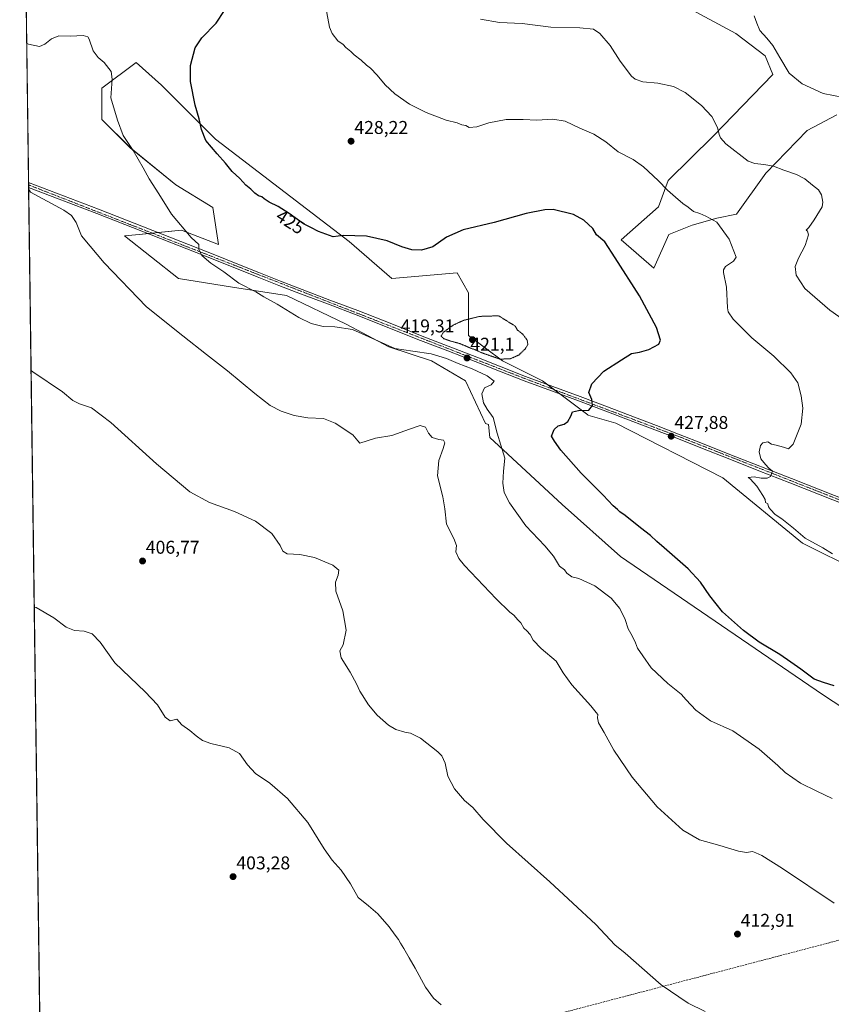
# Model space of a CAD drawing. Units: metres. Extents: x 594398 to 597870, y 4685117 to 4687477.
# Drawn here: x 594398 to 594837, y 4686629 to 4687162 of the extents above; entities that cross this region are included whole.
import ezdxf
from ezdxf.enums import TextEntityAlignment as Align

# ---------------------------------------------------------------- set-up
doc = ezdxf.new("R2010")
doc.units = ezdxf.units.M
doc.header["$MEASUREMENT"] = 0
for name, pattern in [('TRAZO_Y_PUNTO', [1, 0.5, -0.25, 0, -0.25]), ('TRAZOS2', [0.375, 0.25, -0.125]), ('TRAZOSX2', [1.5, 1, -0.5])]:
    doc.linetypes.add(name, pattern=pattern)
for name, color, linetype, lineweight in [('Camino', 19, 'Continuous', 0), ('Camino Cxs', 19, 'Continuous', 0), ('Camino eje', 39, 'TRAZO_Y_PUNTO', 13), ('Carátula', 7, 'Continuous', 5), ('Comarca CxS', 133, 'Continuous', 0), ('Comunidad Autónoma CxS', 142, 'Continuous', 0), ('Conducción de hidrocarburos lineal', 6, 'TRAZOSX2', 0), ('Cultivos herbáceos CxS', 92, 'Continuous', 0), ('Curva de nivel maestra', 36, 'Continuous', 30), ('Curva de nivel normal', 36, 'Continuous', 0), ('Curva de nivel normal depresión', 36, 'TRAZOS2', 0), ('Matorral', 135, 'Continuous', 0), ('Matorral CxS', 135, 'Continuous', 0), ('Municipio CxS', 142, 'Continuous', 0), ('Pastizal CxS', 92, 'Continuous', 0), ('Provincia CxS', 1, 'Continuous', 0), ('Punto de cota en terreno', 7, 'Continuous', 0), ('Rótulo de curva de nivel directora', 19, 'Continuous', 0), ('Rótulo de punto de cota en terreno', 19, 'Continuous', 0)]:
    doc.layers.add(name, color=color, linetype=linetype, lineweight=lineweight)
doc.styles.add('Arial', font='txt', dxfattribs={"height": 0.2})

# ---------------------------------------------------------------- blocks, each defined once
blk = doc.blocks.new('*U165')
at = {"layer": 'Cultivos herbáceos CxS', "color": 92, "linetype": 'Continuous', "lineweight": 0}
for points in [[(594730.84, 4687184.28, 438.53), (594785.69, 4687154.77, 438.47), (594801.48, 4687142.59, 439.35), (594805.69, 4687132.49, 439.24), (594773.36, 4687099.15, 434.48), (594748.9, 4687075.12, 430.53), (594743.75, 4687060.96, 428.85), (594723.56, 4687043.06, 425.8), (594741.16, 4687027.7, 425.93), (594749.35, 4687045.84, 427.99), (594761.96, 4687050.89, 428.92), (594775.3, 4687054.75, 430.09), (594786.03, 4687056.97, 431.09), (594801.9, 4687079.03, 434.38), (594824.19, 4687102.21, 437.44), (594840.34, 4687110.64, 438.99)], [(594427.69, 4685213.77, 397.52), (594397.85, 4687430.25, 438.87)], [(594882.75, 4686848.49, 426.8), (594821.76, 4686878.91, 429.74), (594778.5, 4686914.16, 429.43), (594720.58, 4686943.78, 426.21), (594705.43, 4686948.11, 425.43), (594705.45, 4686948.24, 425.43), (594680.84, 4686966.7, 422.64), (594659.3, 4686977.47, 420.16), (594640.84, 4686991.31, 419.41), (594640.84, 4687002.08, 420.11), (594640.84, 4687014.39, 421.22), (594634.68, 4687025.16, 423.2), (594599.3, 4687022.08, 423.58), (594576.22, 4687042.08, 424.68), (594576.22, 4687042.08, 424.68), (594503.92, 4687097.47, 425.2), (594474.69, 4687126.7, 423.57), (594460.84, 4687139, 421.44), (594442.38, 4687125.16, 419.1), (594442.38, 4687108.24, 418.27), (594457.77, 4687092.85, 419.75), (594482.38, 4687072.85, 421.32), (594502.38, 4687060.54, 422.16), (594505.46, 4687040.54, 420.54), (594485.46, 4687048.24, 419.82), (594462.56, 4687045.95, 417.95), (594454.69, 4687045.16, 417.06), (594483.92, 4687022.08, 417.58), (594513.15, 4687017.47, 419.4), (594542.38, 4687012.85, 420.78), (594574.69, 4686997.47, 420.28), (594597.76, 4686985.16, 419.88), (594620.84, 4686977.47, 418.39), (594639.3, 4686966.7, 417.31), (594650.07, 4686943.62, 418.39), (594651.72, 4686943.13, 418.74), (594652.36, 4686936.05, 418.7), (594691.58, 4686899.86, 422.37), (594723.15, 4686871.67, 422.02), (594832.55, 4686796.98, 423.98), (594904.32, 4686749.86, 421.91)]]:
    blk.add_polyline3d(points, dxfattribs=at)
blk = doc.blocks.new('*U166')
at = {"layer": 'Conducción de hidrocarburos lineal', "color": 6, "linetype": 'TRAZOSX2', "lineweight": 0}
blk.add_polyline3d([(596503.14, 4687437.34, 323.54), (596241.88, 4687257.94, 362), (596180.66, 4687205.59, 358.57), (596007.97, 4687037.22, 371.29), (595446.19, 4686818.44, 440.55), (595423.57, 4686810.37, 440.91), (595076, 4686725.51, 427.91), (594608.89, 4686603.01, 404.47), (594506.06, 4686577.28, 408.15), (594409.67, 4686551.94, 407.16)], dxfattribs=at)
blk = doc.blocks.new('*U169')
at = {"layer": 'Curva de nivel normal', "color": 36, "linetype": 'Continuous', "lineweight": 0}
blk.add_polyline3d([(594562.46, 4687174.65, 430), (594565.55, 4687158.08, 430), (594567.04, 4687154.68, 430), (594570.17, 4687150.76, 430), (594572.91, 4687148.67, 430), (594574.53, 4687147.12, 430), (594577.13, 4687144.98, 430), (594578.97, 4687143.16, 430), (594582.81, 4687140.33, 430), (594585.68, 4687137.54, 430), (594587.76, 4687135.9, 430), (594591.45, 4687132.1, 430), (594595.66, 4687126.96, 430), (594600.9, 4687122.06, 430), (594608.92, 4687116.54, 430), (594617.93, 4687111.88, 430), (594628.68, 4687107.81, 430), (594634.69, 4687106.34, 430), (594637.28, 4687105.32, 430), (594639.5, 4687104.82, 430), (594641.17, 4687103.91, 430), (594645.38, 4687104.13, 430), (594651.84, 4687106.33, 430), (594661.23, 4687108.11, 430), (594670.5, 4687108.23, 430), (594677.86, 4687107.86, 430), (594686.56, 4687108.29, 430), (594693.18, 4687107.18, 430), (594701.06, 4687103.48, 430), (594708.8, 4687100.13, 430), (594715.23, 4687096.08, 430), (594721.88, 4687090.74, 430), (594730.02, 4687086.55, 430), (594735.69, 4687082.62, 430), (594743.63, 4687075.12, 430), (594748.57, 4687069.84, 430), (594752.98, 4687066.17, 430), (594756.87, 4687062.73, 430), (594759.81, 4687060.67, 430), (594762.76, 4687058.29, 430), (594766.02, 4687057.2, 430), (594769.37, 4687055.9, 430), (594775.38, 4687052.57, 430), (594782.07, 4687043.39, 430), (594784.52, 4687036.88, 430), (594785.78, 4687033.66, 430), (594784.33, 4687031.46, 430), (594779.98, 4687028.57, 430), (594778.84, 4687026.72, 430), (594778.95, 4687025.34, 430), (594780.46, 4687017.34, 430), (594781.11, 4687006.24, 430), (594781.54, 4687003.98, 430), (594784.2, 4687000.12, 430), (594794.3, 4686989.94, 430), (594806.14, 4686980.12, 430), (594815.46, 4686971.09, 430), (594819.09, 4686965.61, 430), (594820.96, 4686958.67, 430), (594821.84, 4686952.01, 430), (594820.89, 4686943.34, 430), (594816.73, 4686932.53, 430), (594814.17, 4686929.87, 430), (594811.36, 4686930.88, 430), (594807.36, 4686931.88, 430), (594804.86, 4686932.38, 430), (594802.87, 4686933.73, 430), (594800.25, 4686933.14, 430), (594798.94, 4686931.79, 430), (594798.26, 4686928.34, 430), (594799.1, 4686924.5, 430), (594801.68, 4686921.43, 430), (594803.48, 4686919.39, 430), (594805.37, 4686917.81, 430), (594804.33, 4686914.94, 430), (594802.65, 4686913.99, 430), (594799.26, 4686914.04, 430), (594795.58, 4686914.69, 430), (594792.26, 4686914.45, 430), (594793.45, 4686913.64, 430), (594796.92, 4686909.78, 430), (594800.14, 4686904.66, 430), (594801.4, 4686902.59, 430), (594801.62, 4686900.81, 430), (594802.96, 4686900.2, 430), (594803.2, 4686898.57, 430), (594804.45, 4686897.02, 430), (594806.86, 4686894.38, 430), (594810.5, 4686892.02, 430), (594816.89, 4686886.92, 430), (594823.15, 4686881.61, 430), (594832.63, 4686876.32, 430), (594837.95, 4686873.14, 430)], dxfattribs=at)
blk = doc.blocks.new('*U171')
at = {"layer": 'Curva de nivel normal', "color": 36, "linetype": 'Continuous', "lineweight": 0}
blk.add_polyline3d([(594404.01, 4686972.37, 410), (594405, 4686971.67, 410), (594421.08, 4686960.72, 410), (594426.69, 4686956, 410), (594430.15, 4686954.2, 410), (594436.8, 4686952.08, 410), (594447.27, 4686944.15, 410), (594472, 4686921.86, 410), (594490.01, 4686906.65, 410), (594500.56, 4686900.84, 410), (594514.25, 4686895.99, 410), (594525.56, 4686890.69, 410), (594534.31, 4686884.17, 410), (594538.88, 4686877.58, 410), (594540.27, 4686874.48, 410), (594542.72, 4686873.08, 410), (594549.46, 4686872.65, 410), (594557.53, 4686871.05, 410), (594567.39, 4686866.92, 410), (594570.73, 4686864.25, 410), (594570.35, 4686861.54, 410), (594568.77, 4686857.79, 410), (594569.06, 4686852.89, 410), (594572.76, 4686842.34, 410), (594574.67, 4686831.86, 410), (594572.96, 4686823.93, 410), (594571.17, 4686820.56, 410), (594571.93, 4686816.85, 410), (594576.84, 4686809.03, 410), (594580.19, 4686802.71, 410), (594581.94, 4686798.8, 410), (594586.71, 4686791.31, 410), (594591.39, 4686785.87, 410), (594597.48, 4686780.42, 410), (594601.46, 4686777.98, 410), (594606.35, 4686776.54, 410), (594609.51, 4686776.03, 410), (594614.79, 4686773.31, 410), (594624.3, 4686765.9, 410), (594626.34, 4686763.74, 410), (594628.27, 4686759.85, 410), (594629.69, 4686752.83, 410), (594633.32, 4686745.99, 410), (594638.78, 4686739.68, 410), (594643.25, 4686735.77, 410), (594648.85, 4686729.32, 410), (594661.37, 4686716.58, 410), (594684.97, 4686695.65, 410), (594709.86, 4686672.45, 410), (594720.09, 4686661.5, 410), (594725.73, 4686656.92, 410), (594745.11, 4686639.83, 410), (594759.88, 4686629.94, 410), (594768.93, 4686625.46, 410)], dxfattribs=at)
blk = doc.blocks.new('*U174')
at = {"layer": 'Curva de nivel normal', "color": 36, "linetype": 'Continuous', "lineweight": 0}
blk.add_polyline3d([(594838.88, 4686684.02, 415), (594810.94, 4686702.8, 415), (594799.73, 4686709.92, 415), (594796.51, 4686711.37, 415), (594794.71, 4686712.06, 415), (594791.38, 4686711.52, 415), (594787.01, 4686712.22, 415), (594776.99, 4686715.3, 415), (594765.9, 4686718.28, 415), (594756.96, 4686723.48, 415), (594743.01, 4686736.26, 415), (594729.41, 4686752.17, 415), (594719.53, 4686766.78, 415), (594714.24, 4686776.43, 415), (594711.27, 4686781.57, 415), (594710.69, 4686784.28, 415), (594710.94, 4686786.13, 415), (594710.06, 4686787.22, 415), (594707.06, 4686790.92, 415), (594696.83, 4686802.18, 415), (594692.2, 4686808.68, 415), (594688.24, 4686814.96, 415), (594680.25, 4686821.92, 415), (594675.84, 4686826.4, 415), (594674.17, 4686829.36, 415), (594672.53, 4686831.46, 415), (594670.75, 4686832.91, 415), (594669.19, 4686835.79, 415), (594667.56, 4686837.42, 415), (594665.37, 4686839.9, 415), (594663.22, 4686841.58, 415), (594655.88, 4686848.8, 415), (594638.76, 4686866.85, 415), (594635.66, 4686870.63, 415), (594634.04, 4686874.24, 415), (594634.28, 4686877.6, 415), (594632.97, 4686881.38, 415), (594628.98, 4686889.23, 415), (594627.97, 4686897.48, 415), (594626.88, 4686904.01, 415), (594624.14, 4686915.24, 415), (594624.84, 4686923.68, 415), (594627.22, 4686930.08, 415), (594628.03, 4686933.22, 415), (594627.4, 4686934.67, 415), (594624.85, 4686935, 415), (594621.2, 4686936.08, 415), (594619.17, 4686938.4, 415), (594617.5, 4686941.73, 415), (594614.76, 4686942.62, 415), (594608.83, 4686940.57, 415), (594599.31, 4686937.15, 415), (594590.54, 4686935.73, 415), (594581.95, 4686932.93, 415), (594580.96, 4686934.28, 415), (594578.31, 4686937.47, 415), (594568.72, 4686943.9, 415), (594562.3, 4686946.28, 415), (594553.88, 4686946.74, 415), (594546.48, 4686948, 415), (594539.46, 4686950.31, 415), (594533.54, 4686953.4, 415), (594525.11, 4686959.84, 415), (594510.45, 4686972.18, 415), (594499.02, 4686980.91, 415), (594486.15, 4686991.04, 415), (594466.56, 4687006.75, 415), (594443.58, 4687030.67, 415), (594435.98, 4687039.56, 415), (594431.38, 4687045.24, 415), (594428.38, 4687052.45, 415), (594425.83, 4687056.21, 415), (594421.72, 4687059.12, 415), (594403.69, 4687068.78, 415), (594402.69, 4687070.7, 415)], dxfattribs=at)
blk = doc.blocks.new('*U175')
at = {"layer": 'Curva de nivel normal', "color": 36, "linetype": 'Continuous', "lineweight": 0}
blk.add_polyline3d([(594401.63, 4687149.51, 420), (594402.61, 4687148.89, 420), (594408.5, 4687147.73, 420), (594411.55, 4687148.88, 420), (594415.13, 4687151.9, 420), (594419.09, 4687153.38, 420), (594425.38, 4687153.34, 420), (594432.22, 4687153.69, 420), (594434.7, 4687152.83, 420), (594435.49, 4687151.58, 420), (594437.64, 4687145.27, 420), (594440.3, 4687141.67, 420), (594443.52, 4687138.98, 420), (594447.4, 4687134.16, 420), (594447.93, 4687129.99, 420), (594447.25, 4687119.93, 420), (594450.77, 4687107.83, 420), (594453.84, 4687099.48, 420), (594459.37, 4687091.36, 420), (594461.98, 4687086.62, 420), (594464.73, 4687081.92, 420), (594467.87, 4687076.04, 420), (594473.16, 4687067.96, 420), (594480.11, 4687056.95, 420), (594490.75, 4687044.27, 420), (594494.89, 4687040.42, 420), (594494.89, 4687037.74, 420), (594496.39, 4687034.58, 420), (594501.4, 4687030.41, 420), (594508.33, 4687025.8, 420), (594516.53, 4687019.54, 420), (594525.63, 4687014.82, 420), (594530, 4687012.19, 420), (594537.29, 4687008.15, 420), (594548.98, 4687001.08, 420), (594555.65, 4686997.84, 420), (594562.13, 4686996.22, 420), (594568.45, 4686995.92, 420), (594578.02, 4686994.53, 420), (594600.96, 4686984.16, 420), (594610.78, 4686982.84, 420), (594620.71, 4686981.38, 420), (594629.03, 4686978.75, 420), (594635.24, 4686976.09, 420), (594642.77, 4686973.29, 420), (594650.94, 4686969.36, 420), (594654.68, 4686966.49, 420), (594653.04, 4686964.61, 420), (594649.58, 4686962.95, 420), (594648.02, 4686959.78, 420), (594648.96, 4686954.75, 420), (594650.96, 4686951.48, 420), (594654.27, 4686946.8, 420), (594656.33, 4686938.38, 420), (594658.29, 4686931.94, 420), (594660.6, 4686924.93, 420), (594659.72, 4686917.9, 420), (594659.45, 4686911.43, 420), (594660.14, 4686906.34, 420), (594663.14, 4686900.68, 420), (594671.87, 4686888.23, 420), (594682.26, 4686877.45, 420), (594686.9, 4686871.75, 420), (594690.18, 4686866.37, 420), (594692.87, 4686864.39, 420), (594694.17, 4686862.69, 420), (594696.87, 4686860.73, 420), (594700.6, 4686859.79, 420), (594709.21, 4686855.73, 420), (594718.19, 4686849.05, 420), (594722.74, 4686843.6, 420), (594725.72, 4686837.58, 420), (594727.36, 4686832.55, 420), (594729.52, 4686828.71, 420), (594731.24, 4686825, 420), (594732.3, 4686822.08, 420), (594735.2, 4686817.96, 420), (594739.85, 4686811.37, 420), (594748.75, 4686802.94, 420), (594755.96, 4686797.14, 420), (594758.65, 4686794.1, 420), (594763.88, 4686788.46, 420), (594771.96, 4686782.74, 420), (594783.95, 4686777.27, 420), (594798.32, 4686767.35, 420), (594808.27, 4686758.58, 420), (594812.24, 4686754.76, 420), (594820.64, 4686748.95, 420), (594829.46, 4686744.74, 420), (594837.82, 4686740.74, 420)], dxfattribs=at)
blk = doc.blocks.new('*U180')
at = {"layer": 'Curva de nivel normal', "color": 36, "linetype": 'Continuous', "lineweight": 0}
blk.add_polyline3d([(594625.97, 4686629.04, 405), (594621.92, 4686632.65, 405), (594617.6, 4686638.67, 405), (594612.01, 4686648.87, 405), (594608.66, 4686654.41, 405), (594605.93, 4686659.6, 405), (594604.09, 4686662.36, 405), (594603.02, 4686664.43, 405), (594601.13, 4686666.7, 405), (594597.99, 4686671.15, 405), (594591.78, 4686678.27, 405), (594586.72, 4686682.63, 405), (594581.15, 4686687.08, 405), (594577.02, 4686694.49, 405), (594571.98, 4686701.93, 405), (594566.96, 4686707.34, 405), (594562.71, 4686713.38, 405), (594553.85, 4686727.66, 405), (594542.79, 4686740.68, 405), (594533.26, 4686749.04, 405), (594525.48, 4686754.22, 405), (594521.14, 4686758.94, 405), (594516.89, 4686765.04, 405), (594511.3, 4686768.16, 405), (594501.4, 4686770.5, 405), (594496.91, 4686772.07, 405), (594493.45, 4686774.55, 405), (594490.01, 4686777.53, 405), (594485.69, 4686780.54, 405), (594483.02, 4686783.54, 405), (594479.38, 4686782.74, 405), (594476.61, 4686784.66, 405), (594472.48, 4686791.39, 405), (594465.87, 4686798.4, 405), (594449.41, 4686814.14, 405), (594441.48, 4686825.33, 405), (594437.18, 4686829.89, 405), (594432.82, 4686831.28, 405), (594427.54, 4686831.66, 405), (594423.07, 4686833.45, 405), (594416.28, 4686838.47, 405), (594406.72, 4686844.11, 405), (594405.74, 4686844.27, 405)], dxfattribs=at)
blk = doc.blocks.new('*U183')
at = {"layer": 'Curva de nivel normal', "color": 36, "linetype": 'Continuous', "lineweight": 0}
blk.add_polyline3d([(594795.44, 4687164.19, 440), (594797.06, 4687160.37, 440), (594798.66, 4687156.29, 440), (594802.42, 4687152.13, 440), (594805.59, 4687148.12, 440), (594809.44, 4687141.78, 440), (594814.44, 4687133.24, 440), (594821.51, 4687127.38, 440), (594832.94, 4687122.23, 440), (594844.02, 4687120.07, 440)], dxfattribs=at)
blk = doc.blocks.new('*U187')
at = {"layer": 'Curva de nivel maestra', "color": 36, "linetype": 'Continuous', "lineweight": 30}
blk.add_polyline3d([(594838.79, 4686801.6, 425), (594833.11, 4686803.46, 425), (594828.1, 4686805.29, 425), (594820.85, 4686810.71, 425), (594815.38, 4686814.51, 425), (594809.43, 4686818.71, 425), (594798.21, 4686825.34, 425), (594789.68, 4686831.54, 425), (594778.45, 4686841.64, 425), (594771.57, 4686850.42, 425), (594766.39, 4686857.72, 425), (594759.81, 4686865, 425), (594746.88, 4686876.4, 425), (594742.87, 4686879.72, 425), (594739.45, 4686882.97, 425), (594733.94, 4686887.13, 425), (594725.68, 4686893.86, 425), (594722.73, 4686895.92, 425), (594721.52, 4686897.04, 425), (594719.14, 4686899, 425), (594713.75, 4686904.94, 425), (594701.89, 4686916.75, 425), (594690.92, 4686929.15, 425), (594687.34, 4686934.02, 425), (594685.82, 4686936.79, 425), (594687.15, 4686940.34, 425), (594689.48, 4686942.29, 425), (594692.73, 4686943.25, 425), (594694.7, 4686944.71, 425), (594696.26, 4686947.6, 425), (594697.2, 4686949.99, 425), (594700.42, 4686950.68, 425), (594706.08, 4686950.94, 425), (594708.04, 4686953.39, 425), (594707.72, 4686956.55, 425), (594706.02, 4686960.45, 425), (594707.56, 4686965.03, 425), (594714.2, 4686972.01, 425), (594723.69, 4686978.01, 425), (594729.03, 4686981.6, 425), (594733.46, 4686982.3, 425), (594738.48, 4686983.68, 425), (594743.94, 4686986.48, 425), (594744.83, 4686988.82, 425), (594742.66, 4686995.51, 425), (594733.43, 4687012.81, 425), (594720.31, 4687033.25, 425), (594714.63, 4687041.91, 425), (594710.15, 4687045.72, 425), (594708.11, 4687049.25, 425), (594703.31, 4687053.62, 425), (594697.77, 4687056.78, 425), (594686.71, 4687059.5, 425), (594682.12, 4687059.33, 425), (594672.06, 4687057.26, 425), (594654.81, 4687052.39, 425), (594637.89, 4687048.42, 425), (594628.92, 4687044.49, 425), (594621.48, 4687039.26, 425), (594615.33, 4687037.38, 425), (594610.22, 4687037.63, 425), (594604.71, 4687039.28, 425), (594596.87, 4687042.49, 425), (594585.69, 4687045.09, 425), (594573, 4687045.36, 425), (594567.57, 4687044.63, 425), (594559.66, 4687047.61, 425), (594555.42, 4687049.79, 425), (594551.54, 4687051.62, 425), (594543.76, 4687057.35, 425), (594537.89, 4687061.08, 425), (594532.92, 4687063.44, 425), (594530.28, 4687065.14, 425), (594529.03, 4687066.29, 425), (594527.17, 4687066.92, 425), (594525.17, 4687068.25, 425), (594523.08, 4687070.38, 425), (594520.24, 4687072.7, 425), (594517.11, 4687076.24, 425), (594512.92, 4687079.96, 425), (594509.3, 4687084.45, 425), (594504.69, 4687089.5, 425), (594498.64, 4687096.88, 425), (594496.3, 4687102.83, 425), (594494.94, 4687108.46, 425), (594492.84, 4687115.94, 425), (594490.29, 4687128.66, 425), (594490.37, 4687137.38, 425), (594492.93, 4687146.98, 425), (594496.48, 4687152.42, 425), (594504.15, 4687160.32, 425), (594508.82, 4687167.16, 425)], dxfattribs=at)
blk = doc.blocks.new('5PATER')
at = {"layer": 'Carátula', "linetype": 'Continuous', "lineweight": 5}
h = blk.add_hatch(color=250, dxfattribs=at)
edge = h.paths.add_edge_path()
edge.add_ellipse((0, 0.01), major_axis=(-1.33, -1.34), ratio=0.999422, start_angle=0, end_angle=360)

msp = doc.modelspace()

# ---------------------------------------------------------------- linework, layer by layer
at = {"layer": 'Camino', "color": 19, "linetype": 'Continuous', "lineweight": 0}
for points in [[(594402.68, 4687071.42, 414.89), (594402.64, 4687074.11, 415.03)], [(594402.64, 4687074.11, 415.03), (594402.65, 4687074.11, 415.03), (594440.55, 4687059.63, 416.96), (594504.46, 4687034.55, 420.31), (594515.91, 4687029.93, 420.65), (594527.35, 4687025.31, 420.84), (594539.05, 4687020.66, 421.08), (594550.77, 4687016.09, 421.09), (594565.85, 4687010.47, 421.11), (594580.92, 4687004.83, 420.98), (594598.39, 4686997.88, 421), (594615.86, 4686990.94, 420.85), (594645.3, 4686979.48, 420.8), (594658.55, 4686974.29, 421.16), (594671.8, 4686969.11, 422.12), (594686.58, 4686963.64, 423.15), (594701.37, 4686958.23, 424.34), (594716.1, 4686952.68, 425.57), (594730.81, 4686947.1, 426.7), (594742.71, 4686942.56, 427.41), (594754.61, 4686937.95, 428.05), (594768.5, 4686932.45, 428.65), (594782.39, 4686926.94, 429.28), (594815.67, 4686913.82, 430.26), (594831.25, 4686907.73, 430.67), (594846.84, 4686901.66, 430.99)], [(594845.91, 4686899.34, 430.97), (594830.34, 4686905.4, 430.67), (594814.76, 4686911.49, 430.27), (594798.11, 4686918.05, 429.78), (594781.47, 4686924.61, 429.23), (594767.58, 4686930.12, 428.62), (594753.7, 4686935.62, 427.99), (594741.82, 4686940.22, 427.34), (594729.92, 4686944.76, 426.59), (594715.21, 4686950.34, 425.52), (594700.5, 4686955.89, 424.31), (594685.71, 4686961.29, 423.1), (594670.91, 4686966.78, 422.12), (594657.64, 4686971.96, 421.24), (594644.39, 4686977.15, 420.83), (594629.68, 4686982.88, 420.85), (594614.95, 4686988.61, 421.02), (594580.02, 4687002.5, 420.87), (594564.97, 4687008.13, 420.98), (594549.88, 4687013.76, 421.04), (594538.13, 4687018.33, 420.99), (594526.42, 4687022.99, 420.83), (594503.55, 4687032.22, 420.14), (594439.65, 4687057.3, 416.82), (594402.68, 4687071.42, 414.89)]]:
    msp.add_polyline3d(points, dxfattribs=at)
at = {"layer": 'Camino Cxs', "color": 19, "linetype": 'Continuous', "lineweight": 0}
msp.add_polyline3d([(594845.91, 4686899.34, 430.97), (594830.34, 4686905.4, 430.67), (594814.76, 4686911.49, 430.27), (594798.11, 4686918.05, 429.78), (594781.47, 4686924.61, 429.23), (594767.58, 4686930.12, 428.62), (594753.7, 4686935.62, 427.99), (594741.82, 4686940.22, 427.34), (594729.92, 4686944.76, 426.59), (594715.21, 4686950.34, 425.52), (594700.5, 4686955.89, 424.31), (594685.71, 4686961.29, 423.1), (594670.91, 4686966.78, 422.12), (594657.64, 4686971.96, 421.24), (594644.39, 4686977.15, 420.83), (594629.68, 4686982.88, 420.85), (594614.95, 4686988.61, 421.02), (594580.02, 4687002.5, 420.87), (594564.97, 4687008.13, 420.98), (594549.88, 4687013.76, 421.04), (594538.13, 4687018.33, 420.99), (594526.42, 4687022.99, 420.83), (594503.55, 4687032.22, 420.14), (594439.65, 4687057.3, 416.82), (594402.68, 4687071.42, 414.89), (594402.64, 4687074.11, 415.03), (594402.65, 4687074.11, 415.03), (594440.55, 4687059.63, 416.96), (594504.46, 4687034.55, 420.31), (594515.91, 4687029.93, 420.65), (594527.35, 4687025.31, 420.84), (594539.05, 4687020.66, 421.08), (594550.77, 4687016.09, 421.09), (594565.85, 4687010.47, 421.11), (594580.92, 4687004.83, 420.98), (594598.39, 4686997.88, 421), (594615.86, 4686990.94, 420.85), (594645.3, 4686979.48, 420.8), (594658.55, 4686974.29, 421.16), (594671.8, 4686969.11, 422.12), (594686.58, 4686963.64, 423.15), (594701.37, 4686958.23, 424.34), (594716.1, 4686952.68, 425.57), (594730.81, 4686947.1, 426.7), (594742.71, 4686942.56, 427.41), (594754.61, 4686937.95, 428.05), (594768.5, 4686932.45, 428.65), (594782.39, 4686926.94, 429.28), (594815.67, 4686913.82, 430.26), (594831.25, 4686907.73, 430.67), (594846.84, 4686901.66, 430.99)], dxfattribs=at)
at = {"layer": 'Camino eje', "color": 39, "linetype": 'TRAZO_Y_PUNTO', "lineweight": 13}
msp.add_polyline3d([(594402.66, 4687072.77, 414.97), (594671.36, 4686967.95, 422.22), (594754.16, 4686936.79, 428.02), (594846.38, 4686900.5, 430.98), (594874.56, 4686888.61, 431.02), (594891.84, 4686880.51, 430.58), (594965.7, 4686843.07, 431.93), (595012.87, 4686818.5, 431.95), (595081.91, 4686784.54, 431.92), (595136.09, 4686756.28, 431.42), (595193.89, 4686727.73, 430.53)], dxfattribs=at)
at = {"layer": 'Comarca CxS', "color": 133, "linetype": 'Continuous', "lineweight": 0}
msp.add_polyline3d([(597862.84, 4685164.19, 390.18), (594428.99, 4685117.1, 395.89), (594397.85, 4687430.25, 438.87), (597830.57, 4687477.35, 284.65), (597862.84, 4685164.19, 390.18)], close=True, dxfattribs=at)
msp.add_polyline3d([(597862.84, 4685164.19, 390.18), (594428.99, 4685117.1, 395.89), (594397.85, 4687430.25, 438.87), (597830.57, 4687477.35, 284.65), (597862.84, 4685164.19, 390.18)], close=True, dxfattribs=at)
at = {"layer": 'Comunidad Autónoma CxS', "color": 142, "linetype": 'Continuous', "lineweight": 0}
msp.add_polyline3d([(594493.49, 4685117.98, 398.2), (594428.99, 4685117.1, 395.89), (594427.69, 4685213.6, 397.52), (594397.85, 4687430.25, 438.87), (597830.57, 4687477.35, 284.65), (597862.84, 4685164.19, 390.18), (594493.49, 4685117.98, 398.2)], close=True, dxfattribs=at)
msp.add_polyline3d([(594493.49, 4685117.98, 398.2), (594428.99, 4685117.1, 395.89), (594427.69, 4685213.6, 397.52), (594397.85, 4687430.25, 438.87), (597830.57, 4687477.35, 284.65), (597862.84, 4685164.19, 390.18), (594493.49, 4685117.98, 398.2)], close=True, dxfattribs=at)
at = {"layer": 'Cultivos herbáceos CxS', "color": 92, "linetype": 'Continuous', "lineweight": 0}
for points in [[(594427.69, 4685213.77, 397.52), (594427.67, 4685215.48, 397.43), (594413.33, 4686280.23, 395.26), (594413.31, 4686281.72, 395.33), (594413.29, 4686283.2, 395.4), (594413.21, 4686289.42, 395.59), (594411.95, 4686383.05, 398.26), (594411.93, 4686384.3, 398.4), (594411.91, 4686385.55, 398.58), (594402.68, 4687071.42, 414.89), (594402.66, 4687072.77, 414.97), (594402.64, 4687074.11, 415.03), (594397.85, 4687430.25, 438.87), (594605.92, 4687433.11, 456.68), (594610.43, 4687433.17, 457.25), (594612.54, 4687433.2, 457.41)], [(594840.34, 4687110.64, 438.99), (594824.19, 4687102.21, 437.44), (594801.9, 4687079.03, 434.38), (594786.03, 4687056.97, 431.09), (594775.3, 4687054.75, 430.09), (594761.96, 4687050.89, 428.92), (594749.35, 4687045.84, 427.99), (594741.16, 4687027.7, 425.93), (594723.56, 4687043.06, 425.8), (594743.75, 4687060.96, 428.85), (594748.9, 4687075.12, 430.53), (594773.36, 4687099.15, 434.48), (594805.69, 4687132.49, 439.24), (594801.48, 4687142.59, 439.35), (594785.69, 4687154.77, 438.47), (594730.84, 4687184.28, 438.53)], [(594904.31, 4686749.86, 421.91), (594832.55, 4686796.98, 423.98), (594723.15, 4686871.67, 422.02), (594691.58, 4686899.86, 422.37), (594652.36, 4686936.05, 418.7), (594651.72, 4686943.14, 418.74), (594650.07, 4686943.62, 418.39), (594639.3, 4686966.7, 417.31), (594620.84, 4686977.47, 418.39), (594597.76, 4686985.16, 419.88), (594574.68, 4686997.47, 420.28), (594542.38, 4687012.85, 420.78), (594513.15, 4687017.47, 419.4), (594483.92, 4687022.08, 417.58), (594454.69, 4687045.16, 417.06), (594462.56, 4687045.95, 417.95), (594467.36, 4687046.43, 418.45), (594469.6, 4687046.65, 418.65), (594472.81, 4687046.97, 418.89), (594485.46, 4687048.24, 419.82), (594505.46, 4687040.54, 420.54), (594502.38, 4687060.54, 422.16), (594482.38, 4687072.85, 421.32), (594457.76, 4687092.85, 419.75), (594442.38, 4687108.24, 418.27), (594442.38, 4687125.16, 419.1), (594460.84, 4687139, 421.44), (594474.69, 4687126.7, 423.57), (594503.92, 4687097.47, 425.2), (594576.22, 4687042.08, 424.68), (594599.3, 4687022.08, 423.58), (594634.68, 4687025.16, 423.2), (594640.84, 4687014.39, 421.22), (594640.84, 4687002.08, 420.11), (594640.84, 4686991.31, 419.41), (594659.3, 4686977.47, 420.16), (594680.84, 4686966.7, 422.64), (594683.29, 4686964.86, 422.89), (594687.04, 4686962.04, 423.19), (594690.26, 4686959.63, 423.46)], [(594690.26, 4686959.63, 423.46), (594705.45, 4686948.24, 425.43), (594705.43, 4686948.11, 425.43), (594720.58, 4686943.78, 426.21), (594778.5, 4686914.16, 429.43), (594821.76, 4686878.91, 429.74), (594882.75, 4686848.49, 426.8)]]:
    msp.add_polyline3d(points, dxfattribs=at)
at = {"layer": 'Curva de nivel normal', "color": 36, "linetype": 'Continuous', "lineweight": 0}
msp.add_polyline3d([(594647.31, 4687162.5, 435), (594657.72, 4687160.57, 435), (594669.96, 4687160.04, 435), (594685.52, 4687158.18, 435), (594701.15, 4687157.77, 435), (594708.48, 4687156.97, 435), (594711.94, 4687154.72, 435), (594717.55, 4687148.15, 435), (594722.94, 4687139.67, 435), (594729.11, 4687131.63, 435), (594731.11, 4687130.02, 435), (594735.3, 4687128.46, 435), (594743.37, 4687127.77, 435), (594751.91, 4687125.98, 435), (594758.23, 4687122.72, 435), (594767.02, 4687115.79, 435), (594772.66, 4687109.85, 435), (594775.66, 4687103.85, 435), (594776.52, 4687100.04, 435), (594777.32, 4687098.17, 435), (594780.16, 4687095.01, 435), (594792.33, 4687085.52, 435), (594795.93, 4687084.26, 435), (594800.79, 4687083.77, 435), (594806.05, 4687082.92, 435), (594811.62, 4687080.77, 435), (594818.45, 4687078.41, 435), (594823.02, 4687076.01, 435), (594827.06, 4687072.62, 435), (594830.38, 4687070.11, 435), (594832.01, 4687067.39, 435), (594832.74, 4687063.4, 435), (594832.38, 4687060.95, 435), (594827.93, 4687053.92, 435), (594825.13, 4687049.66, 435), (594823.66, 4687048.31, 435), (594824.48, 4687047.67, 435), (594824.91, 4687045.68, 435), (594823.16, 4687040.03, 435), (594819.45, 4687033.07, 435), (594817.81, 4687028.59, 435), (594818.28, 4687024, 435), (594822.92, 4687016.65, 435), (594836.49, 4687004.95, 435), (594850.65, 4686995.05, 435)], dxfattribs=at)
at = {"layer": 'Curva de nivel normal depresión', "color": 36, "linetype": 'TRAZOS2', "lineweight": 0}
msp.add_polyline3d([(594657.85, 4686978.48, 420), (594663.42, 4686978.65, 420), (594668.09, 4686980.67, 420), (594671.6, 4686984.01, 420), (594672.97, 4686986.34, 420), (594672.68, 4686988.67, 420), (594670.25, 4686991.97, 420), (594667.39, 4686994.19, 420), (594666.04, 4686996.4, 420), (594657.15, 4687001.93, 420), (594646.75, 4687001.59, 420), (594638.07, 4686999.39, 420), (594632.65, 4686996.94, 420), (594627.23, 4686992.96, 420), (594625.99, 4686990.88, 420), (594627.54, 4686989.54, 420), (594631.16, 4686988.23, 420), (594636.08, 4686986.93, 420), (594641.1, 4686984.8, 420), (594644.81, 4686983.39, 420), (594648, 4686981.92, 420), (594657.85, 4686978.48, 420)], dxfattribs=at)
at = {"layer": 'Matorral', "color": 135, "linetype": 'Continuous', "lineweight": 0}
for points in [[(594904.31, 4686749.86, 421.91), (594832.55, 4686796.98, 423.98), (594723.15, 4686871.67, 422.02), (594691.58, 4686899.86, 422.37), (594652.36, 4686936.05, 418.7), (594651.72, 4686943.14, 418.74), (594650.07, 4686943.62, 418.39), (594639.3, 4686966.7, 417.31), (594620.84, 4686977.47, 418.39), (594597.76, 4686985.16, 419.88), (594574.68, 4686997.47, 420.28), (594542.38, 4687012.85, 420.78), (594513.15, 4687017.47, 419.4), (594483.92, 4687022.08, 417.58), (594454.69, 4687045.16, 417.06), (594462.56, 4687045.95, 417.95), (594467.36, 4687046.43, 418.45), (594469.6, 4687046.65, 418.65), (594472.81, 4687046.97, 418.89), (594485.46, 4687048.24, 419.82), (594505.46, 4687040.54, 420.54), (594502.38, 4687060.54, 422.16), (594482.38, 4687072.85, 421.32), (594457.76, 4687092.85, 419.75), (594442.38, 4687108.24, 418.27), (594442.38, 4687125.16, 419.1), (594460.84, 4687139, 421.44), (594474.69, 4687126.7, 423.57), (594503.92, 4687097.47, 425.2), (594576.22, 4687042.08, 424.68), (594599.3, 4687022.08, 423.58), (594634.68, 4687025.16, 423.2), (594640.84, 4687014.39, 421.22), (594640.84, 4687002.08, 420.11), (594640.84, 4686991.31, 419.41), (594659.3, 4686977.47, 420.16), (594680.84, 4686966.7, 422.64), (594683.29, 4686964.86, 422.89), (594687.04, 4686962.04, 423.19), (594690.26, 4686959.63, 423.46)], [(594690.26, 4686959.63, 423.46), (594705.45, 4686948.24, 425.43), (594705.43, 4686948.11, 425.43), (594720.58, 4686943.78, 426.21), (594778.5, 4686914.16, 429.43), (594821.76, 4686878.91, 429.74), (594882.75, 4686848.49, 426.8)]]:
    msp.add_polyline3d(points, dxfattribs=at)
at = {"layer": 'Matorral CxS', "color": 135, "linetype": 'Continuous', "lineweight": 0}
msp.add_polyline3d([(594904.32, 4686749.86, 421.91), (594832.55, 4686796.98, 423.98), (594723.15, 4686871.67, 422.02), (594691.58, 4686899.86, 422.37), (594652.36, 4686936.05, 418.7), (594651.72, 4686943.13, 418.74), (594650.07, 4686943.62, 418.39), (594639.3, 4686966.7, 417.31), (594620.84, 4686977.47, 418.39), (594597.76, 4686985.16, 419.88), (594574.69, 4686997.47, 420.28), (594542.38, 4687012.85, 420.78), (594513.15, 4687017.47, 419.4), (594483.92, 4687022.08, 417.58), (594454.69, 4687045.16, 417.06), (594462.56, 4687045.95, 417.95), (594485.46, 4687048.24, 419.82), (594505.46, 4687040.54, 420.54), (594502.38, 4687060.54, 422.16), (594482.38, 4687072.85, 421.32), (594457.77, 4687092.85, 419.75), (594442.38, 4687108.24, 418.27), (594442.38, 4687125.16, 419.1), (594460.84, 4687139, 421.44), (594474.69, 4687126.7, 423.57), (594503.92, 4687097.47, 425.2), (594576.22, 4687042.08, 424.68), (594576.22, 4687042.08, 424.68), (594599.3, 4687022.08, 423.58), (594634.68, 4687025.16, 423.2), (594640.84, 4687014.39, 421.22), (594640.84, 4687002.08, 420.11), (594640.84, 4686991.31, 419.41), (594659.3, 4686977.47, 420.16), (594680.84, 4686966.7, 422.64), (594705.45, 4686948.24, 425.43), (594705.43, 4686948.11, 425.43), (594720.58, 4686943.78, 426.21), (594778.5, 4686914.16, 429.43), (594821.76, 4686878.91, 429.74), (594882.75, 4686848.49, 426.8)], dxfattribs=at)
at = {"layer": 'Municipio CxS', "color": 142, "linetype": 'Continuous', "lineweight": 0}
msp.add_polyline3d([(594413.32, 4686280.88, 395.29), (594397.85, 4687430.25, 438.87), (597830.57, 4687477.35, 284.65)], dxfattribs=at)
msp.add_polyline3d([(594413.32, 4686280.88, 395.29), (594397.85, 4687430.25, 438.87), (597830.57, 4687477.35, 284.65)], dxfattribs=at)
at = {"layer": 'Pastizal CxS', "color": 92, "linetype": 'Continuous', "lineweight": 0}
msp.add_polyline3d([(594840.34, 4687110.64, 438.99), (594824.19, 4687102.21, 437.44), (594801.9, 4687079.03, 434.38), (594786.03, 4687056.97, 431.09), (594775.3, 4687054.75, 430.09), (594761.96, 4687050.89, 428.92), (594749.35, 4687045.84, 427.99), (594741.16, 4687027.7, 425.93), (594723.56, 4687043.06, 425.8), (594743.75, 4687060.96, 428.85), (594748.9, 4687075.12, 430.53), (594773.36, 4687099.15, 434.48), (594805.69, 4687132.49, 439.24), (594801.48, 4687142.59, 439.35), (594785.69, 4687154.77, 438.47), (594730.84, 4687184.28, 438.53)], dxfattribs=at)
msp.add_polyline3d([(594840.34, 4687110.64, 438.99), (594824.19, 4687102.21, 437.44), (594801.9, 4687079.03, 434.38), (594786.03, 4687056.97, 431.09), (594775.3, 4687054.75, 430.09), (594761.96, 4687050.89, 428.92), (594749.35, 4687045.84, 427.99), (594741.16, 4687027.7, 425.93), (594723.56, 4687043.06, 425.8), (594743.75, 4687060.96, 428.85), (594748.9, 4687075.12, 430.53), (594773.36, 4687099.15, 434.48), (594805.69, 4687132.49, 439.24), (594801.48, 4687142.59, 439.35), (594785.69, 4687154.77, 438.47), (594730.84, 4687184.28, 438.53)], dxfattribs=at)
at = {"layer": 'Provincia CxS', "color": 1, "linetype": 'Continuous', "lineweight": 0}
msp.add_polyline3d([(594493.49, 4685117.98, 398.2), (594428.99, 4685117.1, 395.89), (594427.69, 4685213.6, 397.52), (594413.32, 4686280.88, 395.29), (594397.85, 4687430.25, 438.87), (597830.57, 4687477.35, 284.65), (597842.12, 4686649.53, 284.28), (597862.84, 4685164.19, 390.18), (594493.49, 4685117.98, 398.2)], close=True, dxfattribs=at)
msp.add_polyline3d([(594493.49, 4685117.98, 398.2), (594428.99, 4685117.1, 395.89), (594427.69, 4685213.6, 397.52), (594413.32, 4686280.88, 395.29), (594397.85, 4687430.25, 438.87), (597830.57, 4687477.35, 284.65), (597842.12, 4686649.53, 284.28), (597862.84, 4685164.19, 390.18), (594493.49, 4685117.98, 398.2)], close=True, dxfattribs=at)

# ---------------------------------------------------------------- block references
at = {"layer": 'Conducción de hidrocarburos lineal', "color": 6, "linetype": 'TRAZOSX2', "lineweight": 0}
msp.add_blockref('*U166', (0, 0), dxfattribs=at)
at = {"layer": 'Cultivos herbáceos CxS', "color": 92, "linetype": 'Continuous', "lineweight": 0}
msp.add_blockref('*U165', (0, 0), dxfattribs=at)
at = {"layer": 'Curva de nivel maestra', "color": 36, "linetype": 'Continuous', "lineweight": 30}
msp.add_blockref('*U187', (0, 0), dxfattribs=at)
at = {"layer": 'Curva de nivel normal', "color": 36, "linetype": 'Continuous', "lineweight": 0}
for name in ['*U175', '*U174', '*U171', '*U180', '*U169', '*U183']:
    msp.add_blockref(name, (0, 0), dxfattribs=at)
at = {"layer": 'Punto de cota en terreno', "linetype": 'Continuous', "lineweight": 0}
for p in [(594577.28, 4687096.4, 428.22), (594643, 4686989, 419.31), (594640.09, 4686979.09, 421.1), (594750.6, 4686936.75, 427.88), (594464.38, 4686869.21, 406.77), (594513.39, 4686698.39, 403.28), (594786.49, 4686667.31, 412.91)]:
    msp.add_blockref('5PATER', p, dxfattribs=at)

# ---------------------------------------------------------------- texts
at = {"layer": 'Rótulo de curva de nivel directora', "color": 19, "linetype": 'Continuous', "lineweight": 0, "style": 'Arial'}
msp.add_text('425', height=7, rotation=-32.4333, dxfattribs=at).set_placement((594544.41, 4687052.76), align=Align.MIDDLE_CENTER)
at = {"layer": 'Rótulo de punto de cota en terreno', "color": 19, "linetype": 'Continuous', "lineweight": 0, "style": 'Arial'}
for s, p in [('428,22', (594579.04, 4687098.16)), ('419,31', (594604.09, 4686990.76)), ('421,1', (594641.85, 4686980.85)), ('427,88', (594752.36, 4686938.51)), ('406,77', (594466.14, 4686870.97)), ('403,28', (594515.15, 4686700.15)), ('412,91', (594788.25, 4686669.07))]:
    msp.add_text(s, height=7, dxfattribs=at).set_placement(p, align=Align.BOTTOM_LEFT)

doc.saveas('drawing.dxf')
